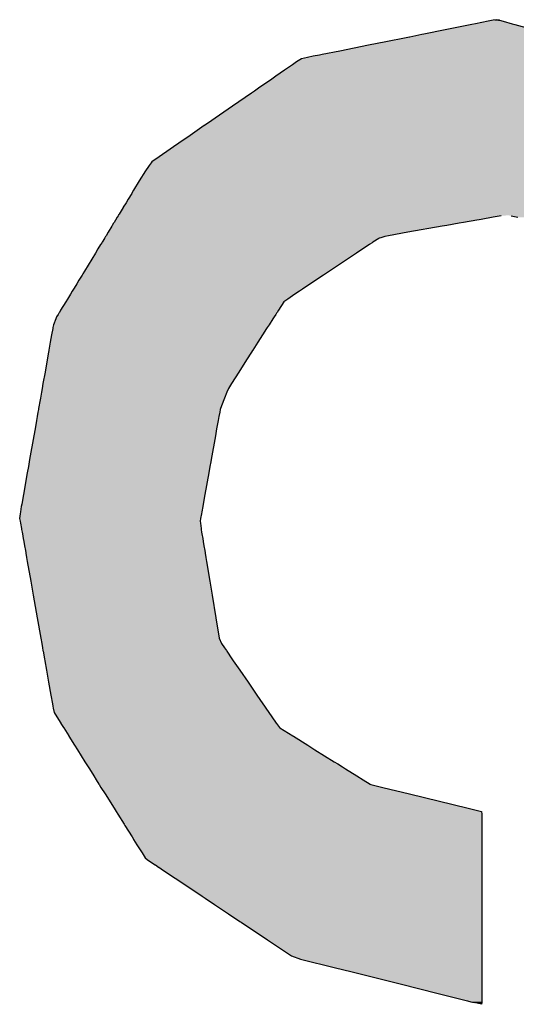
# Model space of a CAD drawing. Extents: x -12 to 500, y -60 to 422.
# Drawn here: x 151 to 154, y 114 to 120 of the extents above; entities that cross this region are included whole.
import ezdxf

# ---------------------------------------------------------------- set-up
doc = ezdxf.new("R2010")
doc.units = 0
doc.layers.add('EBENE_1', color=160, linetype='CONTINUOUS')

# ---------------------------------------------------------------- blocks, each defined once
blk = doc.blocks.new('*U29')
at = {"layer": 'EBENE_1', "color": 7, "linetype": 'CONTINUOUS'}
for p, q in [((-22.5103, -15.4071), (-22.5156, -15.4082)), ((-22.4926, -15.4036), (-22.5103, -15.4071)), ((-22.4855, -15.4022), (-22.4926, -15.4036)), ((-22.4811, -15.4013), (-22.4855, -15.4022)), ((-22.4765, -15.4022), (-22.4811, -15.4013)), ((-22.4765, -15.4022), (-22.4712, -15.4036)), ((-22.4712, -15.4036), (-22.4582, -15.4071)), ((-22.4582, -15.4071), (-22.4543, -15.4082)), ((-22.5539, -15.4159), (-22.5841, -15.4219)), ((-22.5156, -15.4082), (-22.5539, -15.4159)), ((-22.4543, -15.4082), (-22.4262, -15.4159)), ((-22.6384, -15.4328), (-22.6631, -15.4377)), ((-22.6094, -15.427), (-22.6384, -15.4328)), ((-22.6048, -15.4261), (-22.6094, -15.427)), ((-22.6043, -15.426), (-22.6048, -15.4261)), ((-22.587, -15.4225), (-22.6043, -15.426)), ((-22.5841, -15.4219), (-22.587, -15.4225)), ((-22.7042, -15.446), (-22.7292, -15.451)), ((-22.6631, -15.4377), (-22.7042, -15.446)), ((-22.7656, -15.4615), (-22.7715, -15.4656)), ((-22.7633, -15.4599), (-22.7656, -15.4615)), ((-22.7589, -15.4569), (-22.7633, -15.4599)), ((-22.75, -15.4551), (-22.7589, -15.4569)), ((-22.742, -15.4535), (-22.75, -15.4551)), ((-22.733, -15.4517), (-22.742, -15.4535)), ((-22.7292, -15.451), (-22.733, -15.4517)), ((-22.7829, -15.4734), (-22.7953, -15.4819)), ((-22.7773, -15.4696), (-22.7829, -15.4734)), ((-22.7715, -15.4656), (-22.7773, -15.4696)), ((-22.803, -15.4873), (-22.8179, -15.4975)), ((-22.7953, -15.4819), (-22.803, -15.4873)), ((-22.8259, -15.503), (-22.8301, -15.5059)), ((-22.8179, -15.4975), (-22.8259, -15.503)), ((-22.8301, -15.5059), (-22.857, -15.5244)), ((-22.857, -15.5244), (-22.8818, -15.5415)), ((-22.8866, -15.5448), (-22.897, -15.552)), ((-22.8818, -15.5415), (-22.8866, -15.5448)), ((-22.8973, -15.5522), (-22.9176, -15.5662)), ((-22.897, -15.552), (-22.8973, -15.5522)), ((-22.9176, -15.5662), (-22.9336, -15.5771)), ((-22.9462, -15.5858), (-22.9618, -15.5966)), ((-22.9415, -15.5826), (-22.9462, -15.5858)), ((-22.9336, -15.5771), (-22.9415, -15.5826)), ((-22.9723, -15.6038), (-22.9732, -15.6051)), ((-22.9618, -15.5966), (-22.9723, -15.6038)), ((-22.9812, -15.6166), (-22.99, -15.6311)), ((-22.9769, -15.6105), (-22.9812, -15.6166)), ((-22.9759, -15.6091), (-22.9769, -15.6105)), ((-22.9732, -15.6051), (-22.9759, -15.6091)), ((-22.99, -15.6311), (-22.9981, -15.6444)), ((-22.9981, -15.6444), (-23.0001, -15.6476)), ((-23.0057, -15.657), (-23.0089, -15.6621)), ((-23.0007, -15.6488), (-23.0057, -15.657)), ((-23.0001, -15.6476), (-23.0007, -15.6488)), ((-23.0131, -15.669), (-23.0188, -15.6784)), ((-23.0129, -15.6688), (-23.0131, -15.669)), ((-23.0089, -15.6621), (-23.0129, -15.6687)), ((-23.0129, -15.6687), (-23.0129, -15.6688)), ((-23.024, -15.687), (-23.0261, -15.6903)), ((-23.0237, -15.6864), (-23.024, -15.687)), ((-23.0234, -15.6859), (-23.0237, -15.6864)), ((-23.0215, -15.6829), (-23.0234, -15.6859)), ((-23.0203, -15.6809), (-23.0215, -15.6829)), ((-23.0198, -15.68), (-23.0203, -15.6809)), ((-23.0195, -15.6796), (-23.0198, -15.68)), ((-23.0188, -15.6784), (-23.0195, -15.6796)), ((-22.5088, -15.687), (-22.5277, -15.6903)), ((-22.5055, -15.6864), (-22.5088, -15.687)), ((-22.5026, -15.6859), (-22.5055, -15.6864)), ((-22.4853, -15.6829), (-22.5026, -15.6859)), ((-22.4739, -15.6809), (-22.4853, -15.6829)), ((-22.4598, -15.6809), (-22.4503, -15.6829)), ((-23.0293, -15.6957), (-23.0346, -15.7043)), ((-23.0286, -15.6945), (-23.0293, -15.6957)), ((-23.0267, -15.6914), (-23.0286, -15.6945)), ((-23.0261, -15.6903), (-23.0267, -15.6914)), ((-22.5582, -15.6957), (-22.607, -15.7043)), ((-22.5514, -15.6945), (-22.5582, -15.6957)), ((-22.5336, -15.6914), (-22.5514, -15.6945)), ((-22.5277, -15.6903), (-22.5336, -15.6914)), ((-23.0398, -15.7129), (-23.0431, -15.7184)), ((-23.0397, -15.7127), (-23.0398, -15.7129)), ((-23.0398, -15.7129), (-23.0398, -15.7129)), ((-23.0392, -15.712), (-23.0397, -15.7127)), ((-23.0381, -15.7101), (-23.0392, -15.712)), ((-23.0375, -15.7091), (-23.0381, -15.7101)), ((-23.0346, -15.7043), (-23.0375, -15.7091)), ((-22.6486, -15.7129), (-22.6568, -15.7184)), ((-22.6485, -15.7129), (-22.6486, -15.7129)), ((-22.6478, -15.7127), (-22.6485, -15.7129)), ((-22.6456, -15.712), (-22.6478, -15.7127)), ((-22.64, -15.7101), (-22.6456, -15.712)), ((-22.6344, -15.7091), (-22.64, -15.7101)), ((-22.607, -15.7043), (-22.6344, -15.7091)), ((-23.049, -15.728), (-23.0527, -15.7341)), ((-23.0452, -15.7217), (-23.049, -15.728)), ((-23.0449, -15.7212), (-23.0452, -15.7217)), ((-23.0436, -15.7191), (-23.0449, -15.7212)), ((-23.0431, -15.7184), (-23.0436, -15.7191)), ((-22.6712, -15.728), (-22.6804, -15.7341)), ((-22.6618, -15.7217), (-22.6712, -15.728)), ((-22.661, -15.7212), (-22.6618, -15.7217)), ((-22.6579, -15.7191), (-22.661, -15.7212)), ((-22.6568, -15.7184), (-22.6579, -15.7191)), ((-23.0527, -15.7341), (-23.0684, -15.7598)), ((-22.6804, -15.7341), (-22.719, -15.7598)), ((-23.0716, -15.7652), (-23.0762, -15.7727)), ((-23.0705, -15.7634), (-23.0716, -15.7652)), ((-23.0684, -15.7598), (-23.0705, -15.7634)), ((-22.7271, -15.7652), (-22.7384, -15.7727)), ((-22.7244, -15.7634), (-22.7271, -15.7652)), ((-22.719, -15.7598), (-22.7244, -15.7634)), ((-23.0839, -15.7853), (-23.0856, -15.7882)), ((-23.0808, -15.7802), (-23.0839, -15.7853)), ((-23.0793, -15.7778), (-23.0808, -15.7802)), ((-23.0762, -15.7727), (-23.0793, -15.7778)), ((-22.7574, -15.7853), (-22.7616, -15.7882)), ((-22.7497, -15.7802), (-22.7574, -15.7853)), ((-22.746, -15.7778), (-22.7497, -15.7802)), ((-22.7384, -15.7727), (-22.746, -15.7778)), ((-23.0925, -15.7995), (-23.0949, -15.8034)), ((-23.0911, -15.7971), (-23.0925, -15.7995)), ((-23.0883, -15.7925), (-23.0911, -15.7971)), ((-23.0856, -15.7882), (-23.0883, -15.7925)), ((-22.7784, -15.7995), (-22.784, -15.8034)), ((-22.775, -15.7971), (-22.7784, -15.7995)), ((-22.7682, -15.7925), (-22.775, -15.7971)), ((-22.7616, -15.7882), (-22.7682, -15.7925)), ((-23.0949, -15.8034), (-23.1023, -15.8155)), ((-22.784, -15.8034), (-22.7917, -15.8155)), ((-23.1091, -15.8278), (-23.1122, -15.836)), ((-23.109, -15.8275), (-23.1091, -15.8278)), ((-23.1081, -15.825), (-23.109, -15.8275)), ((-23.1059, -15.8214), (-23.1081, -15.825)), ((-23.1047, -15.8195), (-23.1059, -15.8214)), ((-23.104, -15.8184), (-23.1047, -15.8195)), ((-23.1023, -15.8155), (-23.104, -15.8184)), ((-22.7996, -15.8278), (-22.8049, -15.836)), ((-22.7994, -15.8275), (-22.7996, -15.8278)), ((-22.7978, -15.825), (-22.7994, -15.8275)), ((-22.7955, -15.8214), (-22.7978, -15.825)), ((-22.7943, -15.8195), (-22.7955, -15.8214)), ((-22.7936, -15.8184), (-22.7943, -15.8195)), ((-22.7917, -15.8155), (-22.7936, -15.8184)), ((-23.1136, -15.8415), (-23.1152, -15.8504)), ((-23.1134, -15.8401), (-23.1136, -15.8415)), ((-23.113, -15.838), (-23.1134, -15.8401)), ((-23.1122, -15.836), (-23.113, -15.838)), ((-22.8084, -15.8415), (-22.8141, -15.8504)), ((-22.8075, -15.8401), (-22.8084, -15.8415)), ((-22.8061, -15.838), (-22.8075, -15.8401)), ((-22.8049, -15.836), (-22.8061, -15.838)), ((-23.1161, -15.8557), (-23.1171, -15.8611)), ((-23.1152, -15.8504), (-23.1161, -15.8557)), ((-22.8175, -15.8557), (-22.8209, -15.8611)), ((-22.8141, -15.8504), (-22.8175, -15.8557)), ((-23.1171, -15.8611), (-23.1191, -15.8724)), ((-22.8209, -15.8611), (-22.8282, -15.8724)), ((-23.1196, -15.8752), (-23.1215, -15.8862)), ((-23.1191, -15.8727), (-23.1196, -15.8752)), ((-23.1191, -15.8724), (-23.1191, -15.8727)), ((-22.8299, -15.8752), (-22.837, -15.8862)), ((-22.8284, -15.8727), (-22.8299, -15.8752)), ((-22.8282, -15.8724), (-22.8284, -15.8727)), ((-23.1215, -15.8862), (-23.1245, -15.9034)), ((-22.837, -15.8862), (-22.848, -15.9034)), ((-23.1245, -15.9034), (-23.1274, -15.9198)), ((-22.848, -15.9034), (-22.8585, -15.9198)), ((-23.1275, -15.92), (-23.1287, -15.9269)), ((-23.1274, -15.9198), (-23.1275, -15.92)), ((-22.8586, -15.92), (-22.863, -15.9269)), ((-22.8585, -15.9198), (-22.8586, -15.92)), ((-23.1296, -15.932), (-23.1312, -15.9409)), ((-23.1287, -15.9269), (-23.1296, -15.932)), ((-22.865, -15.932), (-22.8685, -15.9409)), ((-22.863, -15.9269), (-22.865, -15.932)), ((-23.1315, -15.9431), (-23.1337, -15.9553)), ((-23.1312, -15.9409), (-23.1315, -15.9431)), ((-22.8694, -15.9431), (-22.8741, -15.9553)), ((-22.8685, -15.9409), (-22.8694, -15.9431)), ((-23.1357, -15.9666), (-23.1368, -15.9727)), ((-23.1347, -15.9608), (-23.1357, -15.9666)), ((-23.1346, -15.9606), (-23.1347, -15.9608)), ((-23.134, -15.9569), (-23.1346, -15.9606)), ((-23.1337, -15.9553), (-23.134, -15.9569)), ((-22.8765, -15.9666), (-22.8776, -15.9727)), ((-22.8754, -15.9608), (-22.8765, -15.9666)), ((-22.8747, -15.9569), (-22.8754, -15.9606)), ((-22.8754, -15.9606), (-22.8754, -15.9608)), ((-22.8741, -15.9553), (-22.8747, -15.9569)), ((-23.1368, -15.9727), (-23.1388, -15.9843)), ((-22.8776, -15.9727), (-22.8797, -15.9843)), ((-23.1406, -15.9946), (-23.1466, -16.0282)), ((-23.1388, -15.9843), (-23.1406, -15.9944)), ((-23.1406, -15.9944), (-23.1406, -15.9946)), ((-22.8815, -15.9946), (-22.8876, -16.0282)), ((-22.8797, -15.9843), (-22.8815, -15.9944)), ((-22.8815, -15.9944), (-22.8815, -15.9946)), ((-23.1483, -16.0383), (-23.1499, -16.0473)), ((-23.1471, -16.0315), (-23.1483, -16.0383)), ((-23.1466, -16.0282), (-23.1471, -16.0315)), ((-22.8894, -16.0383), (-22.891, -16.0473)), ((-22.8881, -16.0315), (-22.8894, -16.0383)), ((-22.8876, -16.0282), (-22.8881, -16.0315)), ((-23.1499, -16.0473), (-23.1553, -16.0779)), ((-22.891, -16.0473), (-22.8965, -16.0779)), ((-23.1553, -16.0779), (-23.1578, -16.0917)), ((-22.8965, -16.0779), (-22.899, -16.0917)), ((-23.1584, -16.0951), (-23.1594, -16.1025)), ((-23.1578, -16.0917), (-23.1584, -16.0951)), ((-22.8996, -16.0951), (-22.9009, -16.1025)), ((-22.899, -16.0917), (-22.8996, -16.0951)), ((-23.1598, -16.1054), (-23.1607, -16.1122)), ((-23.1594, -16.1025), (-23.1598, -16.1054)), ((-22.9014, -16.1054), (-22.9026, -16.1122)), ((-22.9009, -16.1025), (-22.9014, -16.1054)), ((-23.1607, -16.1122), (-23.16, -16.1159)), ((-23.16, -16.1159), (-23.1595, -16.1187)), ((-23.1595, -16.1187), (-23.1582, -16.1263)), ((-22.9026, -16.1122), (-22.9033, -16.1159)), ((-22.9033, -16.1159), (-22.9029, -16.1187)), ((-22.9029, -16.1187), (-22.902, -16.1263)), ((-23.1582, -16.1263), (-23.1581, -16.1266)), ((-23.1581, -16.1266), (-23.1579, -16.1277)), ((-23.1579, -16.1277), (-23.1572, -16.1316)), ((-23.1572, -16.1316), (-23.1568, -16.1338)), ((-23.1568, -16.1338), (-23.1556, -16.1407)), ((-22.902, -16.1263), (-22.9019, -16.1266)), ((-22.9019, -16.1266), (-22.9017, -16.1277)), ((-22.9017, -16.1277), (-22.9011, -16.1316)), ((-22.9011, -16.1316), (-22.9007, -16.1338)), ((-22.9007, -16.1338), (-22.8996, -16.1407)), ((-23.1556, -16.1407), (-23.1549, -16.1448)), ((-23.1549, -16.1448), (-23.1538, -16.1512)), ((-23.1538, -16.1512), (-23.1533, -16.1536)), ((-22.8996, -16.1407), (-22.8989, -16.1448)), ((-22.8989, -16.1448), (-22.8978, -16.1512)), ((-22.8978, -16.1512), (-22.8975, -16.1536)), ((-23.1533, -16.1536), (-23.153, -16.1556)), ((-23.153, -16.1556), (-23.1521, -16.1605)), ((-23.1521, -16.1605), (-23.1519, -16.1616)), ((-23.1519, -16.1616), (-23.1508, -16.1677)), ((-22.8975, -16.1536), (-22.8971, -16.1556)), ((-22.8971, -16.1556), (-22.8963, -16.1605)), ((-22.8963, -16.1605), (-22.8961, -16.1616)), ((-22.8961, -16.1616), (-22.8951, -16.1677)), ((-23.1508, -16.1677), (-23.1498, -16.1735)), ((-23.1498, -16.1735), (-23.1449, -16.2014)), ((-22.8951, -16.1677), (-22.8942, -16.1735)), ((-22.8942, -16.1735), (-22.8895, -16.2014)), ((-23.1449, -16.2014), (-23.1414, -16.2213)), ((-22.8895, -16.2014), (-22.8862, -16.2213)), ((-23.1414, -16.2213), (-23.1356, -16.2538)), ((-22.8862, -16.2213), (-22.8808, -16.2538)), ((-23.1356, -16.2538), (-23.1305, -16.2827)), ((-22.8808, -16.2538), (-22.8761, -16.2827)), ((-23.1305, -16.2827), (-23.1292, -16.2901)), ((-23.1292, -16.2901), (-23.1281, -16.2965)), ((-22.8761, -16.2827), (-22.873, -16.2901)), ((-22.873, -16.2901), (-22.8686, -16.2965)), ((-23.1281, -16.2965), (-23.1274, -16.3004)), ((-23.1274, -16.3004), (-23.1272, -16.3011)), ((-23.1272, -16.3011), (-23.1253, -16.3121)), ((-22.8686, -16.2965), (-22.8659, -16.3004)), ((-22.8659, -16.3004), (-22.8654, -16.3011)), ((-22.8654, -16.3011), (-22.8579, -16.3121)), ((-23.1253, -16.3121), (-23.1248, -16.3148)), ((-23.1248, -16.3148), (-23.1224, -16.3284)), ((-22.8579, -16.3121), (-22.856, -16.3148)), ((-22.856, -16.3148), (-22.8466, -16.3284)), ((-23.1224, -16.3284), (-23.1194, -16.3453)), ((-22.8466, -16.3284), (-22.835, -16.3453)), ((-23.1194, -16.3453), (-23.1161, -16.3638)), ((-22.835, -16.3453), (-22.8223, -16.3638)), ((-23.1161, -16.3638), (-23.114, -16.3761)), ((-22.8223, -16.3638), (-22.8139, -16.3761)), ((-23.114, -16.3761), (-23.1134, -16.3794)), ((-23.1134, -16.3794), (-23.1128, -16.3824)), ((-23.1128, -16.3824), (-23.1117, -16.3885)), ((-23.1117, -16.3885), (-23.1079, -16.3947)), ((-22.8139, -16.3761), (-22.8116, -16.3794)), ((-22.8116, -16.3794), (-22.8095, -16.3824)), ((-22.8095, -16.3824), (-22.8053, -16.3885)), ((-22.8053, -16.3885), (-22.8011, -16.3947)), ((-23.1079, -16.3947), (-23.1021, -16.4039)), ((-23.1021, -16.4039), (-23.1019, -16.4042)), ((-22.8011, -16.3947), (-22.7948, -16.4039)), ((-22.7948, -16.4039), (-22.7945, -16.4042)), ((-23.1019, -16.4042), (-23.1018, -16.4044)), ((-23.1018, -16.4044), (-23.0983, -16.41)), ((-23.0983, -16.41), (-23.0979, -16.4107)), ((-23.0979, -16.4107), (-23.0907, -16.4221)), ((-22.7945, -16.4042), (-22.7944, -16.4044)), ((-22.7944, -16.4044), (-22.7899, -16.41)), ((-22.7899, -16.41), (-22.7894, -16.4107)), ((-22.7894, -16.4107), (-22.771, -16.4221)), ((-23.0907, -16.4221), (-23.0904, -16.4226)), ((-23.0904, -16.4226), (-23.0824, -16.4354)), ((-22.771, -16.4221), (-22.7703, -16.4226)), ((-22.7703, -16.4226), (-22.7497, -16.4354)), ((-23.0824, -16.4354), (-23.0784, -16.4417)), ((-23.0784, -16.4417), (-23.0676, -16.4589)), ((-22.7497, -16.4354), (-22.7396, -16.4417)), ((-22.7396, -16.4417), (-22.7119, -16.4589)), ((-23.0676, -16.4589), (-23.0657, -16.462)), ((-22.7119, -16.4589), (-22.707, -16.462)), ((-23.0657, -16.462), (-23.0629, -16.4663)), ((-23.0629, -16.4663), (-23.0613, -16.4689)), ((-23.0613, -16.4689), (-23.0551, -16.4788)), ((-22.707, -16.462), (-22.7, -16.4663)), ((-22.7, -16.4663), (-22.6959, -16.4689)), ((-22.6959, -16.4689), (-22.68, -16.4788)), ((-23.0551, -16.4788), (-23.0515, -16.4845)), ((-23.0515, -16.4845), (-23.0477, -16.4906)), ((-22.68, -16.4788), (-22.6708, -16.4845)), ((-22.6708, -16.4845), (-22.6609, -16.4906)), ((-23.0477, -16.4906), (-23.0473, -16.4912)), ((-23.0473, -16.4912), (-23.0447, -16.4954)), ((-23.0447, -16.4954), (-23.0389, -16.5047)), ((-22.6609, -16.4906), (-22.66, -16.4912)), ((-22.66, -16.4912), (-22.6425, -16.4954)), ((-22.6425, -16.4954), (-22.6046, -16.5047)), ((-23.0389, -16.5047), (-23.0261, -16.525)), ((-22.6046, -16.5047), (-22.5209, -16.525)), ((-23.0261, -16.525), (-23.0232, -16.5297)), ((-23.0232, -16.5297), (-23.0208, -16.5334)), ((-22.5209, -16.525), (-22.5018, -16.5297)), ((-22.5018, -16.5297), (-22.5015, -16.5334)), ((-23.0208, -16.5334), (-23.0117, -16.548)), ((-22.5015, -16.5334), (-22.5015, -16.548)), ((-23.0117, -16.548), (-23.0107, -16.5495)), ((-23.0107, -16.5495), (-23.0004, -16.5659)), ((-22.5015, -16.548), (-22.5015, -16.5495)), ((-22.5015, -16.5495), (-22.5015, -16.5659)), ((-23.0004, -16.5659), (-22.9983, -16.5694)), ((-22.9983, -16.5694), (-22.9982, -16.5696)), ((-22.9982, -16.5696), (-22.9934, -16.5772)), ((-22.5015, -16.5659), (-22.5015, -16.5694)), ((-22.5015, -16.5694), (-22.5015, -16.5696)), ((-22.5015, -16.5696), (-22.5015, -16.5772)), ((-22.9934, -16.5772), (-22.9861, -16.5887)), ((-22.5015, -16.5772), (-22.5015, -16.5887)), ((-22.9861, -16.5887), (-22.9817, -16.5958)), ((-22.9817, -16.5958), (-22.979, -16.5981)), ((-22.979, -16.5981), (-22.9753, -16.6005)), ((-22.5015, -16.5887), (-22.5015, -16.5958)), ((-22.5015, -16.5958), (-22.5015, -16.5981)), ((-22.5015, -16.5981), (-22.5015, -16.6005)), ((-22.9753, -16.6005), (-22.9673, -16.6058)), ((-22.9673, -16.6058), (-22.9671, -16.606)), ((-22.9671, -16.606), (-22.9626, -16.609)), ((-22.9626, -16.609), (-22.9622, -16.6093)), ((-22.9622, -16.6093), (-22.9555, -16.6137)), ((-22.9555, -16.6137), (-22.9222, -16.6359)), ((-22.5015, -16.6005), (-22.5015, -16.6058)), ((-22.5015, -16.6058), (-22.5015, -16.606)), ((-22.5015, -16.606), (-22.5015, -16.609)), ((-22.5015, -16.609), (-22.5015, -16.6093)), ((-22.5015, -16.6093), (-22.5015, -16.6137)), ((-22.5015, -16.6137), (-22.5015, -16.6359)), ((-22.9222, -16.6359), (-22.9003, -16.6505)), ((-22.5015, -16.6359), (-22.5015, -16.6505)), ((-22.9003, -16.6505), (-22.8959, -16.6535)), ((-22.8959, -16.6535), (-22.8827, -16.6623)), ((-22.5015, -16.6505), (-22.5015, -16.6535)), ((-22.5015, -16.6535), (-22.5015, -16.6623)), ((-22.8827, -16.6623), (-22.863, -16.6755)), ((-22.5015, -16.6623), (-22.5015, -16.6755)), ((-22.863, -16.6755), (-22.8465, -16.6865)), ((-22.5015, -16.6755), (-22.5015, -16.6865)), ((-22.8465, -16.6865), (-22.8448, -16.6875)), ((-22.8448, -16.6875), (-22.8073, -16.7126)), ((-22.5015, -16.6865), (-22.5015, -16.6875)), ((-22.5015, -16.6875), (-22.5015, -16.7126)), ((-22.8073, -16.7126), (-22.7814, -16.7299)), ((-22.5015, -16.7126), (-22.5015, -16.7299)), ((-22.7814, -16.7299), (-22.7732, -16.7354)), ((-22.7732, -16.7354), (-22.76, -16.7402)), ((-22.76, -16.7402), (-22.71, -16.7527)), ((-22.5015, -16.7299), (-22.5015, -16.7354)), ((-22.5015, -16.7354), (-22.5015, -16.7402)), ((-22.5015, -16.7402), (-22.5015, -16.7527)), ((-22.71, -16.7527), (-22.6885, -16.758)), ((-22.5015, -16.7527), (-22.5015, -16.758)), ((-22.6885, -16.758), (-22.6182, -16.7755)), ((-22.5015, -16.758), (-22.5015, -16.7755)), ((-22.6182, -16.7755), (-22.5636, -16.7892)), ((-22.5015, -16.7755), (-22.5015, -16.7892)), ((-22.5636, -16.7892), (-22.5218, -16.7996)), ((-22.5015, -16.7892), (-22.5015, -16.7996)), ((-22.5218, -16.7996), (-22.5171, -16.8008)), ((-22.5171, -16.8008), (-22.5123, -16.802)), ((-22.502, -16.8045), (-22.5123, -16.802)), ((-22.5016, -16.802), (-22.502, -16.8045)), ((-22.5015, -16.8008), (-22.5016, -16.802)), ((-22.5015, -16.7996), (-22.5015, -16.8008))]:
    blk.add_line(p, q, dxfattribs=at)
for points in [[(-22.5103, -15.4071), (-22.5156, -15.4082), (-22.4543, -15.4082)], [(-22.4926, -15.4036), (-22.5103, -15.4071), (-22.4582, -15.4071)], [(-22.4855, -15.4022), (-22.4926, -15.4036), (-22.4712, -15.4036)], [(-22.4811, -15.4013), (-22.4855, -15.4022), (-22.4765, -15.4022)], [(-22.5539, -15.4159), (-22.5841, -15.4219), (-22.404, -15.4219)], [(-22.5156, -15.4082), (-22.5539, -15.4159), (-22.4262, -15.4159)], [(-22.6384, -15.4328), (-22.6631, -15.4377), (-22.346, -15.4377)], [(-22.6094, -15.427), (-22.6384, -15.4328), (-22.3641, -15.4328)], [(-22.6048, -15.4261), (-22.6094, -15.427), (-22.3854, -15.427)], [(-22.6043, -15.426), (-22.6048, -15.4261), (-22.3888, -15.4261)], [(-22.587, -15.4225), (-22.6043, -15.426), (-22.3891, -15.426)], [(-22.5841, -15.4219), (-22.587, -15.4225), (-22.4019, -15.4225)], [(-22.7042, -15.446), (-22.7292, -15.451), (-22.2974, -15.451)], [(-22.6631, -15.4377), (-22.7042, -15.446), (-22.3157, -15.446)], [(-22.7656, -15.4615), (-22.7715, -15.4656), (-22.2438, -15.4656)], [(-22.7633, -15.4599), (-22.7656, -15.4615), (-22.2588, -15.4615)], [(-22.7589, -15.4569), (-22.7633, -15.4599), (-22.2646, -15.4599)], [(-22.75, -15.4551), (-22.7589, -15.4569), (-22.2756, -15.4569)], [(-22.742, -15.4535), (-22.75, -15.4551), (-22.2821, -15.4551)], [(-22.733, -15.4517), (-22.742, -15.4535), (-22.288, -15.4535)], [(-22.7292, -15.451), (-22.733, -15.4517), (-22.2946, -15.4517)], [(-22.7829, -15.4734), (-22.7953, -15.4819), (-22.1839, -15.4819)], [(-22.7773, -15.4696), (-22.7829, -15.4734), (-22.2151, -15.4734)], [(-22.7715, -15.4656), (-22.7773, -15.4696), (-22.2292, -15.4696)], [(-22.803, -15.4873), (-22.8179, -15.4975), (-22.1506, -15.4975)], [(-22.7953, -15.4819), (-22.803, -15.4873), (-22.1642, -15.4873)], [(-22.8259, -15.503), (-22.8301, -15.5059), (-22.1425, -15.5059)], [(-22.8179, -15.4975), (-22.8259, -15.503), (-22.1453, -15.503)], [(-22.8301, -15.5059), (-22.857, -15.5244), (-22.1245, -15.5244)], [(-22.857, -15.5244), (-22.8818, -15.5415), (-22.108, -15.5415)], [(-22.8866, -15.5448), (-22.897, -15.552), (-22.0978, -15.552)], [(-22.8818, -15.5415), (-22.8866, -15.5448), (-22.1047, -15.5448)], [(-22.8973, -15.5522), (-22.9176, -15.5662), (-22.084, -15.5662)], [(-22.897, -15.552), (-22.8973, -15.5522), (-22.0976, -15.5522)], [(-22.9176, -15.5662), (-22.9336, -15.5771), (-22.0734, -15.5771)], [(-22.9462, -15.5858), (-22.9618, -15.5966), (-22.0545, -15.5966)], [(-22.9415, -15.5826), (-22.9462, -15.5858), (-22.065, -15.5858)], [(-22.9336, -15.5771), (-22.9415, -15.5826), (-22.0681, -15.5826)], [(-22.9723, -15.6038), (-22.9732, -15.6051), (-22.0463, -15.6051)], [(-22.9618, -15.5966), (-22.9723, -15.6038), (-22.0475, -15.6038)], [(-22.9812, -15.6166), (-22.99, -15.6311), (-22.021, -15.6311)], [(-22.9769, -15.6105), (-22.9812, -15.6166), (-22.0351, -15.6166)], [(-22.9759, -15.6091), (-22.9769, -15.6105), (-22.041, -15.6105)], [(-22.9732, -15.6051), (-22.9759, -15.6091), (-22.0424, -15.6091)], [(-22.99, -15.6311), (-22.9981, -15.6444), (-22.0082, -15.6444)], [(-22.9981, -15.6444), (-23.0001, -15.6476), (-22.005, -15.6476)], [(-23.0057, -15.657), (-23.0089, -15.6621), (-21.991, -15.6621)], [(-23.0007, -15.6488), (-23.0057, -15.657), (-21.996, -15.657)], [(-23.0001, -15.6476), (-23.0007, -15.6488), (-22.0039, -15.6488)], [(-23.0131, -15.669), (-23.0188, -15.6784), (-21.9752, -15.6784)], [(-23.0129, -15.6688), (-23.0131, -15.669), (-21.9843, -15.669)], [(-23.0089, -15.6621), (-23.0129, -15.6687), (-21.9846, -15.6687)], [(-23.0129, -15.6687), (-23.0129, -15.6688), (-21.9845, -15.6688)], [(-23.024, -15.687), (-23.0261, -15.6903), (-22.5277, -15.6903)], [(-23.0237, -15.6864), (-23.024, -15.687), (-22.5088, -15.687)], [(-23.0234, -15.6859), (-23.0237, -15.6864), (-22.5055, -15.6864)], [(-23.0215, -15.6829), (-23.0234, -15.6859), (-22.5026, -15.6859)], [(-23.0203, -15.6809), (-23.0215, -15.6829), (-22.4853, -15.6829)], [(-23.0198, -15.68), (-23.0203, -15.6809), (-22.4739, -15.6809)], [(-23.0195, -15.6796), (-23.0198, -15.68), (-21.9736, -15.68)], [(-23.0188, -15.6784), (-23.0195, -15.6796), (-21.974, -15.6796)], [(-22.4637, -15.68), (-22.4598, -15.6809), (-21.9728, -15.6809)], [(-22.4598, -15.6809), (-22.4503, -15.6829), (-21.9708, -15.6829)], [(-23.0293, -15.6957), (-23.0346, -15.7043), (-22.607, -15.7043)], [(-23.0286, -15.6945), (-23.0293, -15.6957), (-22.5582, -15.6957)], [(-23.0267, -15.6914), (-23.0286, -15.6945), (-22.5514, -15.6945)], [(-23.0261, -15.6903), (-23.0267, -15.6914), (-22.5336, -15.6914)], [(-23.0398, -15.7129), (-23.0431, -15.7184), (-22.6568, -15.7184)], [(-23.0397, -15.7127), (-23.0398, -15.7129), (-22.6485, -15.7129)], [(-23.0398, -15.7129), (-23.0398, -15.7129), (-22.6486, -15.7129)], [(-23.0392, -15.712), (-23.0397, -15.7127), (-22.6478, -15.7127)], [(-23.0381, -15.7101), (-23.0392, -15.712), (-22.6456, -15.712)], [(-23.0375, -15.7091), (-23.0381, -15.7101), (-22.64, -15.7101)], [(-23.0346, -15.7043), (-23.0375, -15.7091), (-22.6344, -15.7091)], [(-23.049, -15.728), (-23.0527, -15.7341), (-22.6804, -15.7341)], [(-23.0452, -15.7217), (-23.049, -15.728), (-22.6712, -15.728)], [(-23.0449, -15.7212), (-23.0452, -15.7217), (-22.6618, -15.7217)], [(-23.0436, -15.7191), (-23.0449, -15.7212), (-22.661, -15.7212)], [(-23.0431, -15.7184), (-23.0436, -15.7191), (-22.6579, -15.7191)], [(-23.0527, -15.7341), (-23.0684, -15.7598), (-22.719, -15.7598)], [(-23.0716, -15.7652), (-23.0762, -15.7727), (-22.7384, -15.7727)], [(-23.0705, -15.7634), (-23.0716, -15.7652), (-22.7271, -15.7652)], [(-23.0684, -15.7598), (-23.0705, -15.7634), (-22.7244, -15.7634)], [(-23.0839, -15.7853), (-23.0856, -15.7882), (-22.7616, -15.7882)], [(-23.0808, -15.7802), (-23.0839, -15.7853), (-22.7574, -15.7853)], [(-23.0793, -15.7778), (-23.0808, -15.7802), (-22.7497, -15.7802)], [(-23.0762, -15.7727), (-23.0793, -15.7778), (-22.746, -15.7778)], [(-23.0925, -15.7995), (-23.0949, -15.8034), (-22.784, -15.8034)], [(-23.0911, -15.7971), (-23.0925, -15.7995), (-22.7784, -15.7995)], [(-23.0883, -15.7925), (-23.0911, -15.7971), (-22.775, -15.7971)], [(-23.0856, -15.7882), (-23.0883, -15.7925), (-22.7682, -15.7925)], [(-23.0949, -15.8034), (-23.1023, -15.8155), (-22.7917, -15.8155)], [(-23.1091, -15.8278), (-23.1122, -15.836), (-22.8049, -15.836)], [(-23.109, -15.8275), (-23.1091, -15.8278), (-22.7996, -15.8278)], [(-23.1081, -15.825), (-23.109, -15.8275), (-22.7994, -15.8275)], [(-23.1059, -15.8214), (-23.1081, -15.825), (-22.7978, -15.825)], [(-23.1047, -15.8195), (-23.1059, -15.8214), (-22.7955, -15.8214)], [(-23.104, -15.8184), (-23.1047, -15.8195), (-22.7943, -15.8195)], [(-23.1023, -15.8155), (-23.104, -15.8184), (-22.7936, -15.8184)], [(-23.1136, -15.8415), (-23.1152, -15.8504), (-22.8141, -15.8504)], [(-23.1134, -15.8401), (-23.1136, -15.8415), (-22.8084, -15.8415)], [(-23.113, -15.838), (-23.1134, -15.8401), (-22.8075, -15.8401)], [(-23.1122, -15.836), (-23.113, -15.838), (-22.8061, -15.838)], [(-23.1161, -15.8557), (-23.1171, -15.8611), (-22.8209, -15.8611)], [(-23.1152, -15.8504), (-23.1161, -15.8557), (-22.8175, -15.8557)], [(-23.1171, -15.8611), (-23.1191, -15.8724), (-22.8282, -15.8724)], [(-23.1196, -15.8752), (-23.1215, -15.8862), (-22.837, -15.8862)], [(-23.1191, -15.8727), (-23.1196, -15.8752), (-22.8299, -15.8752)], [(-23.1191, -15.8724), (-23.1191, -15.8727), (-22.8284, -15.8727)], [(-23.1215, -15.8862), (-23.1245, -15.9034), (-22.848, -15.9034)], [(-23.1245, -15.9034), (-23.1274, -15.9198), (-22.8585, -15.9198)], [(-23.1275, -15.92), (-23.1287, -15.9269), (-22.863, -15.9269)], [(-23.1274, -15.9198), (-23.1275, -15.92), (-22.8586, -15.92)], [(-23.1296, -15.932), (-23.1312, -15.9409), (-22.8685, -15.9409)], [(-23.1287, -15.9269), (-23.1296, -15.932), (-22.865, -15.932)], [(-23.1315, -15.9431), (-23.1337, -15.9553), (-22.8741, -15.9553)], [(-23.1312, -15.9409), (-23.1315, -15.9431), (-22.8694, -15.9431)], [(-23.1357, -15.9666), (-23.1368, -15.9727), (-22.8776, -15.9727)], [(-23.1347, -15.9608), (-23.1357, -15.9666), (-22.8765, -15.9666)], [(-23.1346, -15.9606), (-23.1347, -15.9608), (-22.8754, -15.9608)], [(-23.134, -15.9569), (-23.1346, -15.9606), (-22.8754, -15.9606)], [(-23.1337, -15.9553), (-23.134, -15.9569), (-22.8747, -15.9569)], [(-23.1368, -15.9727), (-23.1388, -15.9843), (-22.8797, -15.9843)], [(-23.1406, -15.9946), (-23.1466, -16.0282), (-22.8876, -16.0282)], [(-23.1388, -15.9843), (-23.1406, -15.9944), (-22.8815, -15.9944)], [(-23.1406, -15.9944), (-23.1406, -15.9946), (-22.8815, -15.9946)], [(-23.1483, -16.0383), (-23.1499, -16.0473), (-22.891, -16.0473)], [(-23.1471, -16.0315), (-23.1483, -16.0383), (-22.8894, -16.0383)], [(-23.1466, -16.0282), (-23.1471, -16.0315), (-22.8881, -16.0315)], [(-23.1499, -16.0473), (-23.1553, -16.0779), (-22.8965, -16.0779)], [(-23.1553, -16.0779), (-23.1578, -16.0917), (-22.899, -16.0917)], [(-23.1584, -16.0951), (-23.1594, -16.1025), (-22.9009, -16.1025)], [(-23.1578, -16.0917), (-23.1584, -16.0951), (-22.8996, -16.0951)], [(-23.1598, -16.1054), (-23.1607, -16.1122), (-22.9026, -16.1122)], [(-23.1594, -16.1025), (-23.1598, -16.1054), (-22.9014, -16.1054)], [(-23.1607, -16.1122), (-23.16, -16.1159), (-22.9033, -16.1159)], [(-23.16, -16.1159), (-23.1595, -16.1187), (-22.9029, -16.1187)], [(-23.1595, -16.1187), (-23.1582, -16.1263), (-22.902, -16.1263)], [(-23.1582, -16.1263), (-23.1581, -16.1266), (-22.9019, -16.1266)], [(-23.1581, -16.1266), (-23.1579, -16.1277), (-22.9017, -16.1277)], [(-23.1579, -16.1277), (-23.1572, -16.1316), (-22.9011, -16.1316)], [(-23.1572, -16.1316), (-23.1568, -16.1338), (-22.9007, -16.1338)], [(-23.1568, -16.1338), (-23.1556, -16.1407), (-22.8996, -16.1407)], [(-23.1556, -16.1407), (-23.1549, -16.1448), (-22.8989, -16.1448)], [(-23.1549, -16.1448), (-23.1538, -16.1512), (-22.8978, -16.1512)], [(-23.1538, -16.1512), (-23.1533, -16.1536), (-22.8975, -16.1536)], [(-23.1533, -16.1536), (-23.153, -16.1556), (-22.8971, -16.1556)], [(-23.153, -16.1556), (-23.1521, -16.1605), (-22.8963, -16.1605)], [(-23.1521, -16.1605), (-23.1519, -16.1616), (-22.8961, -16.1616)], [(-23.1519, -16.1616), (-23.1508, -16.1677), (-22.8951, -16.1677)], [(-23.1508, -16.1677), (-23.1498, -16.1735), (-22.8942, -16.1735)], [(-23.1498, -16.1735), (-23.1449, -16.2014), (-22.8895, -16.2014)], [(-23.1449, -16.2014), (-23.1414, -16.2213), (-22.8862, -16.2213)], [(-23.1414, -16.2213), (-23.1356, -16.2538), (-22.8808, -16.2538)], [(-23.1356, -16.2538), (-23.1305, -16.2827), (-22.8761, -16.2827)], [(-23.1305, -16.2827), (-23.1292, -16.2901), (-22.873, -16.2901)], [(-23.1292, -16.2901), (-23.1281, -16.2965), (-22.8686, -16.2965)], [(-23.1281, -16.2965), (-23.1274, -16.3004), (-22.8659, -16.3004)], [(-23.1274, -16.3004), (-23.1272, -16.3011), (-22.8654, -16.3011)], [(-23.1272, -16.3011), (-23.1253, -16.3121), (-22.8579, -16.3121)], [(-23.1253, -16.3121), (-23.1248, -16.3148), (-22.856, -16.3148)], [(-23.1248, -16.3148), (-23.1224, -16.3284), (-22.8466, -16.3284)], [(-23.1224, -16.3284), (-23.1194, -16.3453), (-22.835, -16.3453)], [(-23.1194, -16.3453), (-23.1161, -16.3638), (-22.8223, -16.3638)], [(-23.1161, -16.3638), (-23.114, -16.3761), (-22.8139, -16.3761)], [(-23.114, -16.3761), (-23.1134, -16.3794), (-22.8116, -16.3794)], [(-23.1134, -16.3794), (-23.1128, -16.3824), (-22.8095, -16.3824)], [(-23.1128, -16.3824), (-23.1117, -16.3885), (-22.8053, -16.3885)], [(-23.1117, -16.3885), (-23.1079, -16.3947), (-22.8011, -16.3947)], [(-23.1079, -16.3947), (-23.1021, -16.4039), (-22.7948, -16.4039)], [(-23.1021, -16.4039), (-23.1019, -16.4042), (-22.7945, -16.4042)], [(-23.1019, -16.4042), (-23.1018, -16.4044), (-22.7944, -16.4044)], [(-23.1018, -16.4044), (-23.0983, -16.41), (-22.7899, -16.41)], [(-23.0983, -16.41), (-23.0979, -16.4107), (-22.7894, -16.4107)], [(-23.0979, -16.4107), (-23.0907, -16.4221), (-22.771, -16.4221)], [(-23.0907, -16.4221), (-23.0904, -16.4226), (-22.7703, -16.4226)], [(-23.0904, -16.4226), (-23.0824, -16.4354), (-22.7497, -16.4354)], [(-23.0824, -16.4354), (-23.0784, -16.4417), (-22.7396, -16.4417)], [(-23.0784, -16.4417), (-23.0676, -16.4589), (-22.7119, -16.4589)], [(-23.0676, -16.4589), (-23.0657, -16.462), (-22.707, -16.462)], [(-23.0657, -16.462), (-23.0629, -16.4663), (-22.7, -16.4663)], [(-23.0629, -16.4663), (-23.0613, -16.4689), (-22.6959, -16.4689)], [(-23.0613, -16.4689), (-23.0551, -16.4788), (-22.68, -16.4788)], [(-23.0551, -16.4788), (-23.0515, -16.4845), (-22.6708, -16.4845)], [(-23.0515, -16.4845), (-23.0477, -16.4906), (-22.6609, -16.4906)], [(-23.0477, -16.4906), (-23.0473, -16.4912), (-22.66, -16.4912)], [(-23.0473, -16.4912), (-23.0447, -16.4954), (-22.6425, -16.4954)], [(-23.0447, -16.4954), (-23.0389, -16.5047), (-22.6046, -16.5047)], [(-23.0389, -16.5047), (-23.0261, -16.525), (-22.5209, -16.525)], [(-23.0261, -16.525), (-23.0232, -16.5297), (-22.5018, -16.5297)], [(-23.0232, -16.5297), (-23.0208, -16.5334), (-22.5015, -16.5334)], [(-23.0208, -16.5334), (-23.0117, -16.548), (-22.5015, -16.548)], [(-23.0117, -16.548), (-23.0107, -16.5495), (-22.5015, -16.5495)], [(-23.0107, -16.5495), (-23.0004, -16.5659), (-22.5015, -16.5659)], [(-23.0004, -16.5659), (-22.9983, -16.5694), (-22.5015, -16.5694)], [(-22.9983, -16.5694), (-22.9982, -16.5696), (-22.5015, -16.5696)], [(-22.9982, -16.5696), (-22.9934, -16.5772), (-22.5015, -16.5772)], [(-22.9934, -16.5772), (-22.9861, -16.5887), (-22.5015, -16.5887)], [(-22.9861, -16.5887), (-22.9817, -16.5958), (-22.5015, -16.5958)], [(-22.9817, -16.5958), (-22.979, -16.5981), (-22.5015, -16.5981)], [(-22.979, -16.5981), (-22.9753, -16.6005), (-22.5015, -16.6005)], [(-22.9753, -16.6005), (-22.9673, -16.6058), (-22.5015, -16.6058)], [(-22.9673, -16.6058), (-22.9671, -16.606), (-22.5015, -16.606)], [(-22.9671, -16.606), (-22.9626, -16.609), (-22.5015, -16.609)], [(-22.9626, -16.609), (-22.9622, -16.6093), (-22.5015, -16.6093)], [(-22.9622, -16.6093), (-22.9555, -16.6137), (-22.5015, -16.6137)], [(-22.9555, -16.6137), (-22.9222, -16.6359), (-22.5015, -16.6359)], [(-22.9222, -16.6359), (-22.9003, -16.6505), (-22.5015, -16.6505)], [(-22.9003, -16.6505), (-22.8959, -16.6535), (-22.5015, -16.6535)], [(-22.8959, -16.6535), (-22.8827, -16.6623), (-22.5015, -16.6623)], [(-22.8827, -16.6623), (-22.863, -16.6755), (-22.5015, -16.6755)], [(-22.863, -16.6755), (-22.8465, -16.6865), (-22.5015, -16.6865)], [(-22.8465, -16.6865), (-22.8448, -16.6875), (-22.5015, -16.6875)], [(-22.8448, -16.6875), (-22.8073, -16.7126), (-22.5015, -16.7126)], [(-22.8073, -16.7126), (-22.7814, -16.7299), (-22.5015, -16.7299)], [(-22.7814, -16.7299), (-22.7732, -16.7354), (-22.5015, -16.7354)], [(-22.7732, -16.7354), (-22.76, -16.7402), (-22.5015, -16.7402)], [(-22.76, -16.7402), (-22.71, -16.7527), (-22.5015, -16.7527)], [(-22.71, -16.7527), (-22.6885, -16.758), (-22.5015, -16.758)], [(-22.6885, -16.758), (-22.6182, -16.7755), (-22.5015, -16.7755)], [(-22.6182, -16.7755), (-22.5636, -16.7892), (-22.5015, -16.7892)], [(-22.5636, -16.7892), (-22.5218, -16.7996), (-22.5015, -16.7996)], [(-22.5218, -16.7996), (-22.5171, -16.8008), (-22.5015, -16.8008)], [(-22.5171, -16.8008), (-22.5123, -16.802), (-22.5016, -16.802)]]:
    blk.add_solid(points, dxfattribs=at)
at = {"layer": 'EBENE_1', "color": 7, "linetype": 'CONTINUOUS', "extrusion": (0, 0, -1)}
for points in [[(22.5103, -15.4071), (22.4582, -15.4071), (22.4543, -15.4082)], [(22.4926, -15.4036), (22.4712, -15.4036), (22.4582, -15.4071)], [(22.4855, -15.4022), (22.4765, -15.4022), (22.4712, -15.4036)], [(22.5539, -15.4159), (22.4262, -15.4159), (22.404, -15.4219)], [(22.5156, -15.4082), (22.4543, -15.4082), (22.4262, -15.4159)], [(22.6384, -15.4328), (22.3641, -15.4328), (22.346, -15.4377)], [(22.6094, -15.427), (22.3854, -15.427), (22.3641, -15.4328)], [(22.6048, -15.4261), (22.3888, -15.4261), (22.3854, -15.427)], [(22.6043, -15.426), (22.3891, -15.426), (22.3888, -15.4261)], [(22.587, -15.4225), (22.4019, -15.4225), (22.3891, -15.426)], [(22.5841, -15.4219), (22.404, -15.4219), (22.4019, -15.4225)], [(22.7042, -15.446), (22.3157, -15.446), (22.2974, -15.451)], [(22.6631, -15.4377), (22.346, -15.4377), (22.3157, -15.446)], [(22.7656, -15.4615), (22.2588, -15.4615), (22.2438, -15.4656)], [(22.7633, -15.4599), (22.2646, -15.4599), (22.2588, -15.4615)], [(22.7589, -15.4569), (22.2756, -15.4569), (22.2646, -15.4599)], [(22.75, -15.4551), (22.2821, -15.4551), (22.2756, -15.4569)], [(22.742, -15.4535), (22.288, -15.4535), (22.2821, -15.4551)], [(22.733, -15.4517), (22.2946, -15.4517), (22.288, -15.4535)], [(22.7292, -15.451), (22.2974, -15.451), (22.2946, -15.4517)], [(22.7829, -15.4734), (22.2151, -15.4734), (22.1839, -15.4819)], [(22.7773, -15.4696), (22.2292, -15.4696), (22.2151, -15.4734)], [(22.7715, -15.4656), (22.2438, -15.4656), (22.2292, -15.4696)], [(22.803, -15.4873), (22.1642, -15.4873), (22.1506, -15.4975)], [(22.7953, -15.4819), (22.1839, -15.4819), (22.1642, -15.4873)], [(22.8259, -15.503), (22.1453, -15.503), (22.1425, -15.5059)], [(22.8179, -15.4975), (22.1506, -15.4975), (22.1453, -15.503)], [(22.8301, -15.5059), (22.1425, -15.5059), (22.1245, -15.5244)], [(22.857, -15.5244), (22.1245, -15.5244), (22.108, -15.5415)], [(22.8866, -15.5448), (22.1047, -15.5448), (22.0978, -15.552)], [(22.8818, -15.5415), (22.108, -15.5415), (22.1047, -15.5448)], [(22.8973, -15.5522), (22.0976, -15.5522), (22.084, -15.5662)], [(22.897, -15.552), (22.0978, -15.552), (22.0976, -15.5522)], [(22.9176, -15.5662), (22.084, -15.5662), (22.0734, -15.5771)], [(22.9462, -15.5858), (22.065, -15.5858), (22.0545, -15.5966)], [(22.9415, -15.5826), (22.0681, -15.5826), (22.065, -15.5858)], [(22.9336, -15.5771), (22.0734, -15.5771), (22.0681, -15.5826)], [(22.9723, -15.6038), (22.0475, -15.6038), (22.0463, -15.6051)], [(22.9618, -15.5966), (22.0545, -15.5966), (22.0475, -15.6038)], [(22.9812, -15.6166), (22.0351, -15.6166), (22.021, -15.6311)], [(22.9769, -15.6105), (22.041, -15.6105), (22.0351, -15.6166)], [(22.9759, -15.6091), (22.0424, -15.6091), (22.041, -15.6105)], [(22.9732, -15.6051), (22.0463, -15.6051), (22.0424, -15.6091)], [(22.99, -15.6311), (22.021, -15.6311), (22.0082, -15.6444)], [(22.9981, -15.6444), (22.0082, -15.6444), (22.005, -15.6476)], [(23.0057, -15.657), (21.996, -15.657), (21.991, -15.6621)], [(23.0007, -15.6488), (22.0039, -15.6488), (21.996, -15.657)], [(23.0001, -15.6476), (22.005, -15.6476), (22.0039, -15.6488)], [(23.0131, -15.669), (21.9843, -15.669), (21.9752, -15.6784)], [(23.0129, -15.6687), (21.9846, -15.6687), (21.9845, -15.6688)], [(23.0129, -15.6688), (21.9845, -15.6688), (21.9843, -15.669)], [(23.0089, -15.6621), (21.991, -15.6621), (21.9846, -15.6687)], [(23.024, -15.687), (22.5088, -15.687), (22.5277, -15.6903)], [(23.0237, -15.6864), (22.5055, -15.6864), (22.5088, -15.687)], [(23.0234, -15.6859), (22.5026, -15.6859), (22.5055, -15.6864)], [(23.0215, -15.6829), (22.4853, -15.6829), (22.5026, -15.6859)], [(23.0203, -15.6809), (22.4739, -15.6809), (22.4853, -15.6829)], [(23.0198, -15.68), (22.4637, -15.68), (22.4739, -15.6809)], [(23.0195, -15.6796), (21.974, -15.6796), (21.9736, -15.68)], [(23.0188, -15.6784), (21.9752, -15.6784), (21.974, -15.6796)], [(22.4637, -15.68), (21.9736, -15.68), (21.9728, -15.6809)], [(22.4598, -15.6809), (21.9728, -15.6809), (21.9708, -15.6829)], [(23.0293, -15.6957), (22.5582, -15.6957), (22.607, -15.7043)], [(23.0286, -15.6945), (22.5514, -15.6945), (22.5582, -15.6957)], [(23.0267, -15.6914), (22.5336, -15.6914), (22.5514, -15.6945)], [(23.0261, -15.6903), (22.5277, -15.6903), (22.5336, -15.6914)], [(23.0398, -15.7129), (22.6485, -15.7129), (22.6486, -15.7129)], [(23.0398, -15.7129), (22.6486, -15.7129), (22.6568, -15.7184)], [(23.0397, -15.7127), (22.6478, -15.7127), (22.6485, -15.7129)], [(23.0392, -15.712), (22.6456, -15.712), (22.6478, -15.7127)], [(23.0381, -15.7101), (22.64, -15.7101), (22.6456, -15.712)], [(23.0375, -15.7091), (22.6344, -15.7091), (22.64, -15.7101)], [(23.0346, -15.7043), (22.607, -15.7043), (22.6344, -15.7091)], [(23.049, -15.728), (22.6712, -15.728), (22.6804, -15.7341)], [(23.0452, -15.7217), (22.6618, -15.7217), (22.6712, -15.728)], [(23.0449, -15.7212), (22.661, -15.7212), (22.6618, -15.7217)], [(23.0436, -15.7191), (22.6579, -15.7191), (22.661, -15.7212)], [(23.0431, -15.7184), (22.6568, -15.7184), (22.6579, -15.7191)], [(23.0527, -15.7341), (22.6804, -15.7341), (22.719, -15.7598)], [(23.0716, -15.7652), (22.7271, -15.7652), (22.7384, -15.7727)], [(23.0705, -15.7634), (22.7244, -15.7634), (22.7271, -15.7652)], [(23.0684, -15.7598), (22.719, -15.7598), (22.7244, -15.7634)], [(23.0839, -15.7853), (22.7574, -15.7853), (22.7616, -15.7882)], [(23.0808, -15.7802), (22.7497, -15.7802), (22.7574, -15.7853)], [(23.0793, -15.7778), (22.746, -15.7778), (22.7497, -15.7802)], [(23.0762, -15.7727), (22.7384, -15.7727), (22.746, -15.7778)], [(23.0925, -15.7995), (22.7784, -15.7995), (22.784, -15.8034)], [(23.0911, -15.7971), (22.775, -15.7971), (22.7784, -15.7995)], [(23.0883, -15.7925), (22.7682, -15.7925), (22.775, -15.7971)], [(23.0856, -15.7882), (22.7616, -15.7882), (22.7682, -15.7925)], [(23.0949, -15.8034), (22.784, -15.8034), (22.7917, -15.8155)], [(23.1091, -15.8278), (22.7996, -15.8278), (22.8049, -15.836)], [(23.109, -15.8275), (22.7994, -15.8275), (22.7996, -15.8278)], [(23.1081, -15.825), (22.7978, -15.825), (22.7994, -15.8275)], [(23.1059, -15.8214), (22.7955, -15.8214), (22.7978, -15.825)], [(23.1047, -15.8195), (22.7943, -15.8195), (22.7955, -15.8214)], [(23.104, -15.8184), (22.7936, -15.8184), (22.7943, -15.8195)], [(23.1023, -15.8155), (22.7917, -15.8155), (22.7936, -15.8184)], [(23.1136, -15.8415), (22.8084, -15.8415), (22.8141, -15.8504)], [(23.1134, -15.8401), (22.8075, -15.8401), (22.8084, -15.8415)], [(23.113, -15.838), (22.8061, -15.838), (22.8075, -15.8401)], [(23.1122, -15.836), (22.8049, -15.836), (22.8061, -15.838)], [(23.1161, -15.8557), (22.8175, -15.8557), (22.8209, -15.8611)], [(23.1152, -15.8504), (22.8141, -15.8504), (22.8175, -15.8557)], [(23.1171, -15.8611), (22.8209, -15.8611), (22.8282, -15.8724)], [(23.1196, -15.8752), (22.8299, -15.8752), (22.837, -15.8862)], [(23.1191, -15.8724), (22.8282, -15.8724), (22.8284, -15.8727)], [(23.1191, -15.8727), (22.8284, -15.8727), (22.8299, -15.8752)], [(23.1215, -15.8862), (22.837, -15.8862), (22.848, -15.9034)], [(23.1245, -15.9034), (22.848, -15.9034), (22.8585, -15.9198)], [(23.1275, -15.92), (22.8586, -15.92), (22.863, -15.9269)], [(23.1274, -15.9198), (22.8585, -15.9198), (22.8586, -15.92)], [(23.1296, -15.932), (22.865, -15.932), (22.8685, -15.9409)], [(23.1287, -15.9269), (22.863, -15.9269), (22.865, -15.932)], [(23.1315, -15.9431), (22.8694, -15.9431), (22.8741, -15.9553)], [(23.1312, -15.9409), (22.8685, -15.9409), (22.8694, -15.9431)], [(23.1357, -15.9666), (22.8765, -15.9666), (22.8776, -15.9727)], [(23.1347, -15.9608), (22.8754, -15.9608), (22.8765, -15.9666)], [(23.1346, -15.9606), (22.8754, -15.9606), (22.8754, -15.9608)], [(23.134, -15.9569), (22.8747, -15.9569), (22.8754, -15.9606)], [(23.1337, -15.9553), (22.8741, -15.9553), (22.8747, -15.9569)], [(23.1368, -15.9727), (22.8776, -15.9727), (22.8797, -15.9843)], [(23.1406, -15.9944), (22.8815, -15.9944), (22.8815, -15.9946)], [(23.1406, -15.9946), (22.8815, -15.9946), (22.8876, -16.0282)], [(23.1388, -15.9843), (22.8797, -15.9843), (22.8815, -15.9944)], [(23.1483, -16.0383), (22.8894, -16.0383), (22.891, -16.0473)], [(23.1471, -16.0315), (22.8881, -16.0315), (22.8894, -16.0383)], [(23.1466, -16.0282), (22.8876, -16.0282), (22.8881, -16.0315)], [(23.1499, -16.0473), (22.891, -16.0473), (22.8965, -16.0779)], [(23.1553, -16.0779), (22.8965, -16.0779), (22.899, -16.0917)], [(23.1584, -16.0951), (22.8996, -16.0951), (22.9009, -16.1025)], [(23.1578, -16.0917), (22.899, -16.0917), (22.8996, -16.0951)], [(23.1598, -16.1054), (22.9014, -16.1054), (22.9026, -16.1122)], [(23.1594, -16.1025), (22.9009, -16.1025), (22.9014, -16.1054)], [(23.1607, -16.1122), (22.9026, -16.1122), (22.9033, -16.1159)], [(23.16, -16.1159), (22.9033, -16.1159), (22.9029, -16.1187)], [(23.1595, -16.1187), (22.9029, -16.1187), (22.902, -16.1263)], [(23.1582, -16.1263), (22.902, -16.1263), (22.9019, -16.1266)], [(23.1581, -16.1266), (22.9019, -16.1266), (22.9017, -16.1277)], [(23.1579, -16.1277), (22.9017, -16.1277), (22.9011, -16.1316)], [(23.1572, -16.1316), (22.9011, -16.1316), (22.9007, -16.1338)], [(23.1568, -16.1338), (22.9007, -16.1338), (22.8996, -16.1407)], [(23.1556, -16.1407), (22.8996, -16.1407), (22.8989, -16.1448)], [(23.1549, -16.1448), (22.8989, -16.1448), (22.8978, -16.1512)], [(23.1538, -16.1512), (22.8978, -16.1512), (22.8975, -16.1536)], [(23.1533, -16.1536), (22.8975, -16.1536), (22.8971, -16.1556)], [(23.153, -16.1556), (22.8971, -16.1556), (22.8963, -16.1605)], [(23.1521, -16.1605), (22.8963, -16.1605), (22.8961, -16.1616)], [(23.1519, -16.1616), (22.8961, -16.1616), (22.8951, -16.1677)], [(23.1508, -16.1677), (22.8951, -16.1677), (22.8942, -16.1735)], [(23.1498, -16.1735), (22.8942, -16.1735), (22.8895, -16.2014)], [(23.1449, -16.2014), (22.8895, -16.2014), (22.8862, -16.2213)], [(23.1414, -16.2213), (22.8862, -16.2213), (22.8808, -16.2538)], [(23.1356, -16.2538), (22.8808, -16.2538), (22.8761, -16.2827)], [(23.1305, -16.2827), (22.8761, -16.2827), (22.873, -16.2901)], [(23.1292, -16.2901), (22.873, -16.2901), (22.8686, -16.2965)], [(23.1281, -16.2965), (22.8686, -16.2965), (22.8659, -16.3004)], [(23.1274, -16.3004), (22.8659, -16.3004), (22.8654, -16.3011)], [(23.1272, -16.3011), (22.8654, -16.3011), (22.8579, -16.3121)], [(23.1253, -16.3121), (22.8579, -16.3121), (22.856, -16.3148)], [(23.1248, -16.3148), (22.856, -16.3148), (22.8466, -16.3284)], [(23.1224, -16.3284), (22.8466, -16.3284), (22.835, -16.3453)], [(23.1194, -16.3453), (22.835, -16.3453), (22.8223, -16.3638)], [(23.1161, -16.3638), (22.8223, -16.3638), (22.8139, -16.3761)], [(23.114, -16.3761), (22.8139, -16.3761), (22.8116, -16.3794)], [(23.1134, -16.3794), (22.8116, -16.3794), (22.8095, -16.3824)], [(23.1128, -16.3824), (22.8095, -16.3824), (22.8053, -16.3885)], [(23.1117, -16.3885), (22.8053, -16.3885), (22.8011, -16.3947)], [(23.1079, -16.3947), (22.8011, -16.3947), (22.7948, -16.4039)], [(23.1021, -16.4039), (22.7948, -16.4039), (22.7945, -16.4042)], [(23.1019, -16.4042), (22.7945, -16.4042), (22.7944, -16.4044)], [(23.1018, -16.4044), (22.7944, -16.4044), (22.7899, -16.41)], [(23.0983, -16.41), (22.7899, -16.41), (22.7894, -16.4107)], [(23.0979, -16.4107), (22.7894, -16.4107), (22.771, -16.4221)], [(23.0907, -16.4221), (22.771, -16.4221), (22.7703, -16.4226)], [(23.0904, -16.4226), (22.7703, -16.4226), (22.7497, -16.4354)], [(23.0824, -16.4354), (22.7497, -16.4354), (22.7396, -16.4417)], [(23.0784, -16.4417), (22.7396, -16.4417), (22.7119, -16.4589)], [(23.0676, -16.4589), (22.7119, -16.4589), (22.707, -16.462)], [(23.0657, -16.462), (22.707, -16.462), (22.7, -16.4663)], [(23.0629, -16.4663), (22.7, -16.4663), (22.6959, -16.4689)], [(23.0613, -16.4689), (22.6959, -16.4689), (22.68, -16.4788)], [(23.0551, -16.4788), (22.68, -16.4788), (22.6708, -16.4845)], [(23.0515, -16.4845), (22.6708, -16.4845), (22.6609, -16.4906)], [(23.0477, -16.4906), (22.6609, -16.4906), (22.66, -16.4912)], [(23.0473, -16.4912), (22.66, -16.4912), (22.6425, -16.4954)], [(23.0447, -16.4954), (22.6425, -16.4954), (22.6046, -16.5047)], [(23.0389, -16.5047), (22.6046, -16.5047), (22.5209, -16.525)], [(23.0261, -16.525), (22.5209, -16.525), (22.5018, -16.5297)], [(23.0232, -16.5297), (22.5018, -16.5297), (22.5015, -16.5334)], [(23.0208, -16.5334), (22.5015, -16.5334), (22.5015, -16.548)], [(23.0117, -16.548), (22.5015, -16.548), (22.5015, -16.5495)], [(23.0107, -16.5495), (22.5015, -16.5495), (22.5015, -16.5659)], [(23.0004, -16.5659), (22.5015, -16.5659), (22.5015, -16.5694)], [(22.9983, -16.5694), (22.5015, -16.5694), (22.5015, -16.5696)], [(22.9982, -16.5696), (22.5015, -16.5696), (22.5015, -16.5772)], [(22.9934, -16.5772), (22.5015, -16.5772), (22.5015, -16.5887)], [(22.9861, -16.5887), (22.5015, -16.5887), (22.5015, -16.5958)], [(22.9817, -16.5958), (22.5015, -16.5958), (22.5015, -16.5981)], [(22.979, -16.5981), (22.5015, -16.5981), (22.5015, -16.6005)], [(22.9753, -16.6005), (22.5015, -16.6005), (22.5015, -16.6058)], [(22.9673, -16.6058), (22.5015, -16.6058), (22.5015, -16.606)], [(22.9671, -16.606), (22.5015, -16.606), (22.5015, -16.609)], [(22.9626, -16.609), (22.5015, -16.609), (22.5015, -16.6093)], [(22.9622, -16.6093), (22.5015, -16.6093), (22.5015, -16.6137)], [(22.9555, -16.6137), (22.5015, -16.6137), (22.5015, -16.6359)], [(22.9222, -16.6359), (22.5015, -16.6359), (22.5015, -16.6505)], [(22.9003, -16.6505), (22.5015, -16.6505), (22.5015, -16.6535)], [(22.8959, -16.6535), (22.5015, -16.6535), (22.5015, -16.6623)], [(22.8827, -16.6623), (22.5015, -16.6623), (22.5015, -16.6755)], [(22.863, -16.6755), (22.5015, -16.6755), (22.5015, -16.6865)], [(22.8465, -16.6865), (22.5015, -16.6865), (22.5015, -16.6875)], [(22.8448, -16.6875), (22.5015, -16.6875), (22.5015, -16.7126)], [(22.8073, -16.7126), (22.5015, -16.7126), (22.5015, -16.7299)], [(22.7814, -16.7299), (22.5015, -16.7299), (22.5015, -16.7354)], [(22.7732, -16.7354), (22.5015, -16.7354), (22.5015, -16.7402)], [(22.76, -16.7402), (22.5015, -16.7402), (22.5015, -16.7527)], [(22.71, -16.7527), (22.5015, -16.7527), (22.5015, -16.758)], [(22.6885, -16.758), (22.5015, -16.758), (22.5015, -16.7755)], [(22.6182, -16.7755), (22.5015, -16.7755), (22.5015, -16.7892)], [(22.5636, -16.7892), (22.5015, -16.7892), (22.5015, -16.7996)], [(22.5218, -16.7996), (22.5015, -16.7996), (22.5015, -16.8008)], [(22.5171, -16.8008), (22.5015, -16.8008), (22.5016, -16.802)], [(22.5123, -16.802), (22.5016, -16.802), (22.502, -16.8045)]]:
    blk.add_solid(points, dxfattribs=at)
blk = doc.blocks.new('AI9-BLK1')
at = {"layer": 'EBENE_1', "color": 7, "linetype": 'CONTINUOUS'}
blk.add_blockref('*U29', (0, 0), dxfattribs=at)

msp = doc.modelspace()

# ---------------------------------------------------------------- block references
at = {"layer": 'EBENE_1', "color": 7, "xscale": 4.000122552774287, "yscale": 4.000122552774287, "zscale": 4.000122552774287}
msp.add_blockref('AI9-BLK1', (244.136, 181.2344), dxfattribs=at)

doc.saveas('drawing.dxf')
